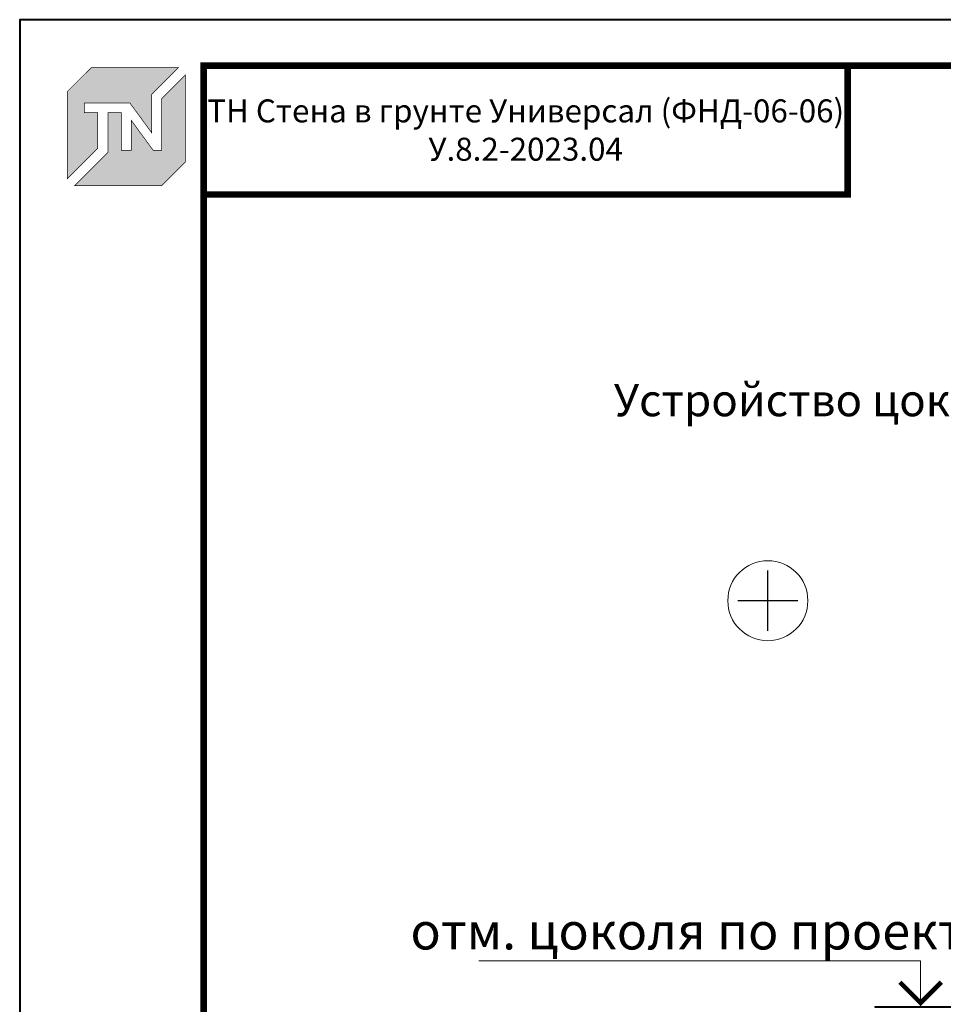
# Model space of a CAD drawing. Units: millimetres. Extents: x 18706 to 41995, y -63550 to -31585.
# Drawn here: x 26039 to 27043, y -61631 to -60560 of the extents above; entities that cross this region are included whole.
import ezdxf
from ezdxf import colors
from ezdxf.entities.mleader import LeaderData, LeaderLine
from ezdxf.enums import TextEntityAlignment as Align
from ezdxf.math import Vec2, Vec3

# ---------------------------------------------------------------- set-up
doc = ezdxf.new("R2010")
doc.units = ezdxf.units.MM
doc.layers.get('0').update_dxf_attribs({"lineweight": 30})
doc.layers.add('LD-XX-АННТОТАЦИИ', color=64, linetype='Continuous', lineweight=20)
for name, color, linetype, lineweight, true_color in [('TN-АННОТАЦИИ', 7, 'Continuous', 20, 0x000000), ('TN-АННТОТАЦИИ', 7, 'Continuous', 20, 0x000000), ('TN-ТАБЛИЦЫ', 7, 'Continuous', 40, 0x000000)]:
    doc.layers.add(name, color=color, linetype=linetype, lineweight=lineweight, true_color=true_color)
doc.styles.add('LD-Текст', font='isocpeur.ttf')
doc.styles.get("Standard").update_dxf_attribs({"font": 'txt.shx'})
doc.styles.add('TN-Текст', font='isocpeur.ttf')
doc.styles.add('TN-Текст-Аннотативный', font='isocpeur.ttf')
doc.styles.add('ПТС-Текст-Аннотативный', font='isocpeur.ttf')

# ---------------------------------------------------------------- blocks, each defined once
blk = doc.blocks.new('*U40')
blk.add_lwpolyline([(0, 0), (420, 0), (420, 297), (0, 297)], close=True)
at = {"const_width": 0.7}
blk.add_lwpolyline([(20, 5), (415, 5), (415, 292), (20, 292)], close=True, dxfattribs=at)
at = {"color": 0, "lineweight": 30, "flags": 104}
blk.add_attdef('ФОРМА6', text='', height=3.5, dxfattribs=at).set_placement((350, 12.5), align=Align.MIDDLE_CENTER)
at = {"color": 0, "style": 'TN-Текст', "flags": 8}
blk.add_attdef('ЛИСТ__', text='', height=2.5, dxfattribs=at).set_placement((410, 9.5), align=Align.MIDDLE_CENTER)
blk.add_attdef('ФОРМАТ', (397, 1.5), '', height=2.5, dxfattribs=at)
blk = doc.blocks.new('TN_Логотип')
h = blk.add_hatch(color=1)
h.dxf.hatch_style = 1
h.paths.add_polyline_path([(-110.4, 15.5), (-110.4, 204.9), (-59, 256.2), (130.4, 256.2), (72.8, 198.7), (72.8, 114.9), (25.6, 179.3), (-73.9, 179.3), (-73.9, 158.9), (-44.6, 158.9), (-44.6, 81.3)])
h.paths.add_polyline_path([(-94.7, 0), (-22.3, 72.4), (-22.3, 158.8), (6.8, 158.8), (6.8, 76.8), (28.8, 76.8), (28.8, 141.3), (75.9, 76.9), (94.7, 76.9), (94.7, 189.5), (145.9, 240.7), (145.9, 51.2), (94.7, 0)])
at = {"color": 1, "const_width": 1.44}
for points in [[(-110.4, 15.5), (-110.4, 204.9), (-59, 256.2), (130.4, 256.2), (72.8, 198.7), (72.8, 114.9), (25.6, 179.3), (-73.9, 179.3), (-73.9, 158.9), (-44.6, 158.9), (-44.6, 81.3)], [(-94.7, 0), (-22.3, 72.4), (-22.3, 158.8), (6.8, 158.8), (6.8, 76.8), (28.8, 76.8), (28.8, 141.3), (75.9, 76.9), (94.7, 76.9), (94.7, 189.5), (145.9, 240.7), (145.9, 51.2), (94.7, 0)]]:
    blk.add_lwpolyline(points, close=True, dxfattribs=at)
blk = doc.blocks.new('*U240')
at = {"color": 0}
for p, q in [((-48, 5), (0, 5)), ((0, 5), (0, 0)), ((-5, 0), (5, 0))]:
    blk.add_line(p, q, dxfattribs=at)
at = {"color": 0, "linetype": 'ByBlock', "lineweight": 20, "ltscale": 75}
blk.add_line((-5, 0), (42.21, 0), dxfattribs=at)
at = {"color": 0}
for points, const_width in [([(2.25, 2.69), (0, 0.44), (-2.25, 2.69)], 0.5), ([(-5, 0), (5, 0)], 0.2)]:
    blk.add_lwpolyline(points, dxfattribs=dict(at, const_width=const_width))
at = {"color": 0, "linetype": 'ByBlock', "style": 'LD-Текст', "flags": 8}
blk.add_attdef('ОТМЕТКА', text='', height=4, dxfattribs=at).set_placement((-23.95, 5), align=Align.BOTTOM_CENTER)
at = {"color": 0, "linetype": 'ByBlock', "lineweight": 30, "flags": 104}
blk.add_attdef('ТЕКСТ', text='', height=4, dxfattribs=at).set_placement((-23.98, 4), align=Align.TOP_CENTER)
blk = doc.blocks.new('*U241')
at = {"color": 0}
for p, q in [((-48, 5), (0, 5)), ((0, 5), (0, 0)), ((-5, 0), (5, 0))]:
    blk.add_line(p, q, dxfattribs=at)
at = {"color": 0, "linetype": 'ByBlock', "lineweight": 20, "ltscale": 75}
blk.add_line((-5, 0), (28.45, 0), dxfattribs=at)
at = {"color": 0}
for points, const_width in [([(2.25, 2.69), (0, 0.44), (-2.25, 2.69)], 0.5), ([(-5, 0), (5, 0)], 0.2)]:
    blk.add_lwpolyline(points, dxfattribs=dict(at, const_width=const_width))
at = {"color": 0, "linetype": 'ByBlock', "style": 'LD-Текст', "flags": 8}
blk.add_attdef('ОТМЕТКА', text='', height=4, dxfattribs=at).set_placement((-23.95, 5), align=Align.BOTTOM_CENTER)
at = {"color": 0, "linetype": 'ByBlock', "lineweight": 30, "flags": 104}
blk.add_attdef('ТЕКСТ', text='', height=4, dxfattribs=at).set_placement((-23.98, 4), align=Align.TOP_CENTER)
blk = doc.blocks.new('_DotSmall')
at = {"color": 0, "linetype": 'ByBlock', "const_width": 0.5}
blk.add_lwpolyline([(-0.0625, 0, 1), (0.0625, 0, 1)], format="xyb", close=True, dxfattribs=at)

msp = doc.modelspace()

# ---------------------------------------------------------------- linework, layer by layer
at = {"color": 1, "lineweight": 30}
for points in [[(26852, -61224.3), (26852, -61159)], [(26884.6, -61191.7), (26819.3, -61191.7)]]:
    msp.add_lwpolyline(points, dxfattribs=at)
at = {"color": 1, "lineweight": 13}
msp.add_circle((26852, -61191.7), 43.5, dxfattribs=at)
at = {"layer": 'TN-ТАБЛИЦЫ', "color": 7, "const_width": 7}
msp.add_lwpolyline([(26938.8, -60750), (26238.8, -60750), (26238.8, -60610), (26938.8, -60610)], close=True, dxfattribs=at)

# ---------------------------------------------------------------- block references
at = {"xscale": 0.5, "yscale": 0.5, "zscale": 0.5}
msp.add_blockref('TN_Логотип', (26145.9, -60740.4), dxfattribs=at)
at = {"layer": 'LD-XX-АННТОТАЦИИ', "color": 0, "xscale": 10, "yscale": 10, "zscale": 10}
for name in ['*U240', '*U241']:
    msp.add_blockref(name, (27018, -61633.4), dxfattribs=at).add_auto_attribs({'ОТМЕТКА': 'отм. цоколя по проекту'})
at = {"layer": 'TN-ТАБЛИЦЫ', "color": 7, "xscale": 10, "yscale": 10, "zscale": 10}
msp.add_blockref('*U40', (26038.8, -63530), dxfattribs=at)

# ---------------------------------------------------------------- texts
at = {"layer": 'TN-АННОТАЦИИ', "color": 0, "insert": (26588.8, -60680), "char_height": 25, "width": 700, "attachment_point": 5, "style": 'TN-Текст-Аннотативный'}
msp.add_mtext('ТН Стена в грунте Универсал (ФНД-06-06){\\fISOCPEUR|b1|i0|c204|p34;\\C1;\\PУ.8.2-2023.04}', dxfattribs=at)
at = {"layer": 'TN-АННТОТАЦИИ', "insert": (28270, -60956.2), "char_height": 35, "attachment_point": 3, "style": 'ПТС-Текст-Аннотативный'}
msp.add_mtext_dynamic_manual_height_columns('\\pxqc;{\\fISOCPEUR|b1|i0|c204|p34;Устройство цоколя при наличии деформационного шва}', width=1850, gutter_width=20358.2, heights=[129.4], dxfattribs=at)

# ---------------------------------------------------------------- leaders
at = {"layer": 'TN-АННОТАЦИИ'}
ml = msp.add_multileader_mtext('Standard', dxfattribs=at)
ml.set_content('Отсечная гидроизоляция\\PТЕХНОНИКОЛЬ', color=256, style='TN-Текст')
ml.set_leader_properties(color=256, linetype='ByLayer', lineweight=-1)
ml.set_arrow_properties(name='DOTSMALL')
ml.build(insert=Vec2(0, 0))
ml.multileader.update_dxf_attribs({"text_left_attachment_type": 6, "text_right_attachment_type": 6, "dogleg_length": 100, "arrow_head_size": 50, "scale": 10})
ctx = ml.context
ctx.base_point, ctx.scale, ctx.char_height, ctx.arrow_head_size, ctx.landing_gap_size, ctx.plane_origin = Vec3(26558.9, -61709.2), 10, 25, 50, 0, Vec3(28701.8, -62801.4)
ctx.left_attachment, ctx.right_attachment, ctx.text_align_type = 6, 6, 1
notes = []
notes.append((ctx, [(1, (1, 1, 0), (26953.4, -61709.2), (-1, 0), 8.18, [(1, [(27180.8, -61626.9)], 0, [])])]))
ctx.mtext.insert, ctx.mtext.alignment, ctx.mtext.line_spacing_style, ctx.mtext.flow_direction = Vec3(26752.1, -61679.2), 2, 2, 5
for ctx, leaders in notes:
    for number, flags, end, landing, length, lines in leaders:
        leader = LeaderData()
        leader.index, (leader.has_last_leader_line, leader.has_dogleg_vector, leader.attachment_direction) = number, flags
        leader.last_leader_point, leader.dogleg_vector, leader.dogleg_length = Vec3(end), Vec3(landing), length
        for number, points, colour, breaks in lines:
            line = LeaderLine()
            line.index, line.vertices, line.color, line.breaks = number, Vec3.list(points), colors.encode_raw_color(colour), breaks
            leader.lines.append(line)
        ctx.leaders.append(leader)

doc.saveas('drawing.dxf')
